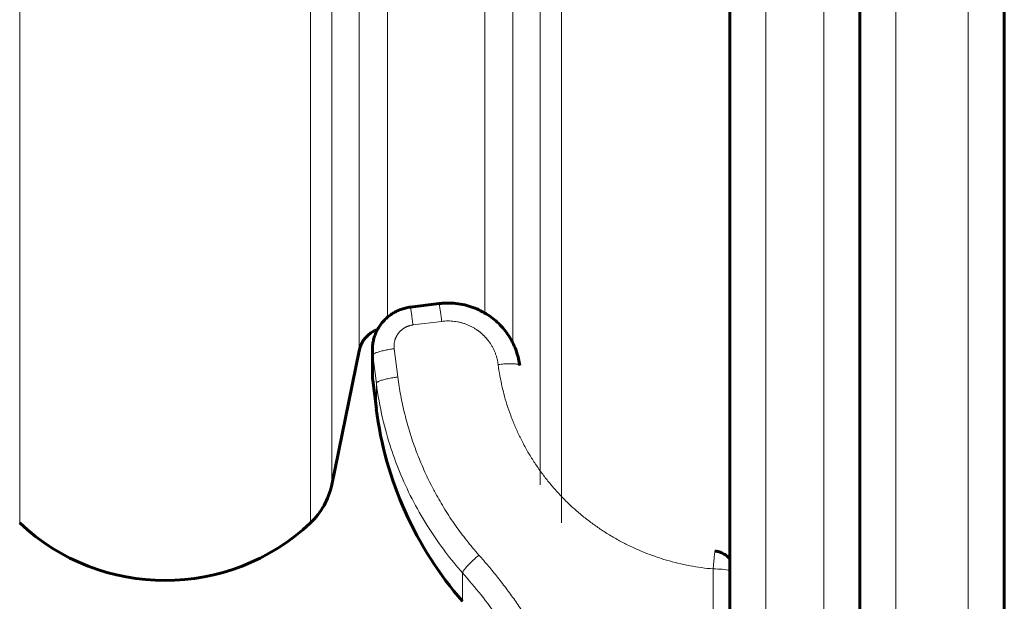
# Model space of a CAD drawing. Units: millimetres. Extents: x -4702 to 4239, y -2025 to 2025.
# Drawn here: x -793 to -657, y -293 to -212 of the extents above; entities that cross this region are included whole.
import ezdxf

# ---------------------------------------------------------------- set-up
doc = ezdxf.new("R2010")
doc.units = ezdxf.units.MM
doc.linetypes.add('K5LT_BASIC', pattern=[0])
doc.linetypes.add('K5LT_THIN', pattern=[0])

msp = doc.modelspace()

# ---------------------------------------------------------------- linework, layer by layer
at = {"color": 150, "linetype": 'K5LT_BASIC', "lineweight": 60}
for p, q in [((-695, 520), (-695, -520)), ((-677, 520), (-677, -520)), ((-657, -345), (-657, 345)), ((-657, -257.5), (-657, -39.5)), ((-739.21, -252.15), (-735.24, -251.66)), ((-657, -309.09), (-657, -257.5)), ((-746.31, -258.2), (-750.09, -276.74)), ((-744.46, -258.06), (-744.46, -261.53)), ((-744.46, -261.53), (-744.46, -258.06)), ((-743.91, -266.25), (-744.41, -262.28))]:
    msp.add_line(p, q, dxfattribs=at)
at = {"color": 7, "linetype": 'K5LT_THIN', "lineweight": 18}
for p, q in [((-690, 520), (-690, -520)), ((-682, 520), (-682, -520)), ((-672, -350), (-672, 350)), ((-662, -350), (-662, 350)), ((-793.27, -282.02), (-793.27, 0)), ((-753.03, -282.02), (-753.03, 0)), ((-750.09, -276.74), (-750.09, 0)), ((-746.31, -258.2), (-746.31, 0)), ((-742.39, -253.56), (-742.39, -46.03)), ((-728.92, -252.95), (-728.92, -50.78)), ((-725, -257.15), (-725, -51.69)), ((-721.22, -276.74), (-721.22, -52.77)), ((-718.27, -282.02), (-718.27, -53.84)), ((-734.87, -254.12), (-738.84, -254.61)), ((-744.41, -262.28), (-744.41, -258.8)), ((-744.41, -258.8), (-743.91, -262.71)), ((-741.44, -257.91), (-740.94, -261.82)), ((-743.91, -266.25), (-743.91, -262.71)), ((-697.31, -331.87), (-697.31, -288.4)), ((-731.98, -292.88), (-731.98, -288.94))]:
    msp.add_line(p, q, dxfattribs=at)
at = {"color": 150, "linetype": 'K5LT_BASIC', "lineweight": 60}
for centre, radius, start, end in [((-742.39, -259), 4, 109.8113, 168.463), ((-738.46, -261.53), 6, 180, 187.1808), ((-694.31, -260), 50, 187.1808, 221.1121), ((-759.89, -274.74), 10, 313.283, 348.463), ((-773.15, -260.65), 29.35, 226.717, 313.283)]:
    msp.add_arc(centre, radius, start, end, dxfattribs=at)
at = {"color": 7, "linetype": 'K5LT_THIN', "lineweight": 18}
msp.add_ellipse((-697.31, -288.92), major_axis=(3, 0), ratio=0.173648, start_param=0.693843, end_param=1.570796, dxfattribs=at)
at = {"color": 150, "linetype": 'K5LT_BASIC', "lineweight": 60}
for points, knots in [([(-735.24, -251.66), (-735.23, -251.66), (-735.23, -251.66), (-735.18, -251.65), (-735.14, -251.65), (-735.05, -251.64), (-735.01, -251.64), (-734.86, -251.62), (-734.76, -251.61), (-734.47, -251.59), (-734.27, -251.59), (-733.68, -251.58), (-733.29, -251.6), (-732.49, -251.69), (-732.09, -251.76), (-731.3, -251.94), (-730.92, -252.05), (-730.19, -252.32), (-729.83, -252.47), (-729.14, -252.82), (-728.81, -253.01), (-728.18, -253.42), (-727.88, -253.64), (-727.31, -254.11), (-727.04, -254.36), (-726.52, -254.89), (-726.28, -255.17), (-725.84, -255.74), (-725.64, -256.03), (-725.26, -256.64), (-725.09, -256.96), (-724.78, -257.61), (-724.65, -257.94), (-724.42, -258.61), (-724.32, -258.95), (-724.17, -259.61), (-724.11, -259.92), (-724.07, -260.24)], [0, 0, 0, 0, 0.406346, 0.406346, 3.187925, 3.187925, 6.68061, 6.68061, 13.66598, 13.66598, 27.63672, 27.63672, 55.578199, 55.578199, 84.844478, 84.844478, 113.016992, 113.016992, 140.570973, 140.570973, 167.639842, 167.639842, 194.268071, 194.268071, 220.67704, 220.67704, 246.916246, 246.916246, 272.426585, 272.426585, 298.229264, 298.229264, 323.75889, 323.75889, 349.27155, 349.27155, 371.999737, 371.999737, 371.999737, 371.999737]), ([(-739.21, -252.15), (-739.44, -252.18), (-739.66, -252.22), (-740.11, -252.33), (-740.33, -252.4), (-740.76, -252.56), (-740.98, -252.65), (-741.39, -252.86), (-741.58, -252.97), (-741.96, -253.22), (-742.14, -253.36), (-742.49, -253.64), (-742.65, -253.79), (-742.96, -254.11), (-743.1, -254.28), (-743.37, -254.63), (-743.49, -254.81), (-743.65, -255.08), (-743.7, -255.16), (-743.8, -255.35), (-743.86, -255.46), (-744, -255.76), (-744.08, -255.96), (-744.22, -256.37), (-744.28, -256.58), (-744.37, -256.99), (-744.4, -257.2), (-744.45, -257.63), (-744.46, -257.85), (-744.46, -258.06)], [0.00017, 0.00017, 0.00017, 0.00017, 8.802751, 8.802751, 17.554546, 17.554546, 26.408934, 26.408934, 35.074614, 35.074614, 43.682796, 43.682796, 52.182646, 52.182646, 60.58152, 60.58152, 68.92798, 68.92798, 72.46001, 72.46001, 77.19964, 77.19964, 85.427192, 85.427192, 93.562237, 93.562237, 101.720379, 101.720379, 110, 110, 110, 110]), ([(-743.74, -255.24), (-743.8, -255.35), (-743.86, -255.46), (-744, -255.76), (-744.08, -255.96), (-744.22, -256.37), (-744.28, -256.58), (-744.37, -256.99), (-744.4, -257.2), (-744.45, -257.63), (-744.46, -257.85), (-744.46, -258.06)], [72.46001, 72.46001, 72.46001, 72.46001, 77.19964, 77.19964, 85.427192, 85.427192, 93.562237, 93.562237, 101.720379, 101.720379, 110, 110, 110, 110]), ([(-697.04, -285.93), (-697.04, -285.93), (-697.04, -285.93), (-697.01, -285.93), (-696.99, -285.94), (-696.94, -285.94), (-696.92, -285.94), (-696.85, -285.95), (-696.8, -285.96), (-696.66, -285.99), (-696.57, -286.01), (-696.3, -286.09), (-696.12, -286.16), (-695.75, -286.35), (-695.55, -286.47), (-695.24, -286.74), (-695.12, -286.87), (-695, -287)], [0.000044, 0.000044, 0.000044, 0.000044, 0.005385, 0.005385, 0.222902, 0.222902, 0.445893, 0.445893, 0.891874, 0.891874, 1.783836, 1.783836, 3.567761, 3.567761, 5.761871, 5.761871, 7.441532, 7.441532, 7.441532, 7.441532])]:
    msp.add_open_spline(points, degree=3, knots=knots, dxfattribs=at)
at = {"color": 7, "linetype": 'K5LT_THIN', "lineweight": 18}
for points, knots in [([(-735.24, -251.66), (-735.23, -251.66), (-735.23, -251.68), (-735.21, -251.76), (-735.18, -251.89), (-735.16, -252.04), (-735.13, -252.24), (-735.09, -252.48), (-735.05, -252.75), (-735.01, -253.05), (-734.96, -253.38), (-734.92, -253.73), (-734.88, -253.99), (-734.87, -254.12)], [0, 0, 0, 0, 1.507385, 2.824614, 3.981798, 5.189279, 6.431004, 7.676634, 8.907462, 10.151064, 11.376816, 12.663636, 14, 14, 14, 14]), ([(-739.21, -252.15), (-739.2, -252.15), (-739.19, -252.17), (-739.17, -252.26), (-739.15, -252.38), (-739.13, -252.54), (-739.09, -252.74), (-739.06, -252.97), (-739.02, -253.25), (-738.98, -253.54), (-738.93, -253.87), (-738.89, -254.23), (-738.85, -254.48), (-738.84, -254.61)], [0, 0, 0, 0, 1.507381, 2.8246, 3.981762, 5.189175, 6.430857, 7.676497, 8.907365, 10.150972, 11.376704, 12.663557, 14, 14, 14, 14]), ([(-738.84, -254.61), (-738.84, -254.61), (-738.84, -254.61), (-738.9, -254.62), (-738.96, -254.63), (-739.09, -254.65), (-739.15, -254.66), (-739.24, -254.69), (-739.27, -254.7), (-739.33, -254.71), (-739.36, -254.72), (-739.42, -254.74), (-739.45, -254.75), (-739.51, -254.77), (-739.54, -254.78), (-739.6, -254.81), (-739.63, -254.82), (-739.68, -254.84), (-739.71, -254.86), (-739.77, -254.88), (-739.8, -254.9), (-739.85, -254.92), (-739.88, -254.94), (-739.94, -254.97), (-739.96, -254.98), (-740.02, -255.02), (-740.05, -255.03), (-740.1, -255.07), (-740.13, -255.08), (-740.18, -255.12), (-740.2, -255.14), (-740.25, -255.17), (-740.28, -255.19), (-740.33, -255.23), (-740.35, -255.25), (-740.4, -255.29), (-740.43, -255.31), (-740.47, -255.35), (-740.5, -255.37), (-740.54, -255.41), (-740.57, -255.44), (-740.61, -255.48), (-740.63, -255.5), (-740.68, -255.55), (-740.7, -255.57), (-740.74, -255.62), (-740.76, -255.64), (-740.8, -255.69), (-740.82, -255.71), (-740.86, -255.76), (-740.87, -255.79), (-740.91, -255.84), (-740.93, -255.86), (-740.97, -255.91), (-740.98, -255.94), (-741.02, -255.99), (-741.03, -256.02), (-741.06, -256.07), (-741.08, -256.1), (-741.11, -256.15), (-741.12, -256.18), (-741.15, -256.24), (-741.17, -256.26), (-741.19, -256.32), (-741.21, -256.35), (-741.23, -256.41), (-741.24, -256.43), (-741.27, -256.49), (-741.28, -256.52), (-741.3, -256.58), (-741.31, -256.61), (-741.33, -256.67), (-741.34, -256.7), (-741.35, -256.76), (-741.36, -256.79), (-741.38, -256.88), (-741.4, -256.94), (-741.42, -257.06), (-741.43, -257.12), (-741.45, -257.24), (-741.45, -257.3), (-741.46, -257.43), (-741.46, -257.49), (-741.46, -257.61), (-741.46, -257.68), (-741.45, -257.79), (-741.44, -257.85), (-741.44, -257.91)], [6.61761, 6.61761, 6.61761, 6.61761, 6.623959, 6.623959, 7.456777, 7.456777, 8.289557, 8.289557, 8.704011, 8.704011, 9.122288, 9.122288, 9.536253, 9.536253, 9.954957, 9.954957, 10.368407, 10.368407, 10.787553, 10.787553, 11.200472, 11.200472, 11.620064, 11.620064, 12.032379, 12.032379, 12.452479, 12.452479, 12.864161, 12.864161, 13.284787, 13.284787, 13.695778, 13.695778, 14.116979, 14.116979, 14.527209, 14.527209, 14.949043, 14.949043, 15.371524, 15.371524, 15.78097, 15.78097, 16.202612, 16.202612, 16.612753, 16.612753, 17.028639, 17.028639, 17.444485, 17.444485, 17.864629, 17.864629, 18.275952, 18.275952, 18.695443, 18.695443, 19.107252, 19.107252, 19.526102, 19.526102, 19.938376, 19.938376, 20.356651, 20.356651, 20.769321, 20.769321, 21.187027, 21.187027, 21.60008, 21.60008, 22.017237, 22.017237, 22.430649, 22.430649, 23.261025, 23.261025, 24.091206, 24.091206, 24.921189, 24.921189, 25.750973, 25.750973, 26.580558, 26.580558, 27.359869, 27.359869, 27.359869, 27.359869]), ([(-727.05, -260.1), (-727.07, -259.96), (-727.09, -259.82), (-727.13, -259.61), (-727.14, -259.54), (-727.17, -259.4), (-727.19, -259.33), (-727.23, -259.19), (-727.25, -259.12), (-727.29, -258.98), (-727.31, -258.91), (-727.35, -258.77), (-727.38, -258.71), (-727.43, -258.57), (-727.45, -258.5), (-727.51, -258.37), (-727.53, -258.3), (-727.59, -258.17), (-727.62, -258.1), (-727.68, -257.97), (-727.72, -257.91), (-727.78, -257.78), (-727.82, -257.71), (-727.89, -257.59), (-727.92, -257.52), (-728, -257.4), (-728.04, -257.34), (-728.11, -257.21), (-728.15, -257.15), (-728.24, -257.04), (-728.28, -256.98), (-728.36, -256.86), (-728.41, -256.8), (-728.47, -256.72), (-728.5, -256.69), (-728.54, -256.63), (-728.57, -256.6), (-728.61, -256.55), (-728.64, -256.52), (-728.68, -256.46), (-728.71, -256.44), (-728.76, -256.38), (-728.78, -256.36), (-728.83, -256.3), (-728.86, -256.27), (-728.91, -256.22), (-728.93, -256.2), (-728.98, -256.14), (-729.01, -256.12), (-729.06, -256.07), (-729.08, -256.04), (-729.14, -255.99), (-729.17, -255.96), (-729.22, -255.91), (-729.25, -255.89), (-729.3, -255.84), (-729.33, -255.82), (-729.38, -255.77), (-729.41, -255.74), (-729.47, -255.7), (-729.49, -255.68), (-729.55, -255.63), (-729.58, -255.61), (-729.64, -255.56), (-729.66, -255.54), (-729.72, -255.49), (-729.75, -255.47), (-729.81, -255.43), (-729.84, -255.41), (-729.93, -255.34), (-729.99, -255.3), (-730.11, -255.22), (-730.17, -255.18), (-730.3, -255.1), (-730.36, -255.06), (-730.49, -254.99), (-730.55, -254.95), (-730.68, -254.89), (-730.74, -254.85), (-730.87, -254.79), (-730.94, -254.75), (-731.07, -254.69), (-731.14, -254.66), (-731.27, -254.6), (-731.34, -254.58), (-731.48, -254.52), (-731.55, -254.5), (-731.68, -254.45), (-731.75, -254.42), (-731.89, -254.38), (-731.96, -254.36), (-732.1, -254.32), (-732.18, -254.3), (-732.32, -254.26), (-732.39, -254.25), (-732.53, -254.21), (-732.6, -254.2), (-732.82, -254.16), (-732.97, -254.14), (-733.26, -254.1), (-733.4, -254.09), (-733.7, -254.07), (-733.84, -254.06), (-734.14, -254.06), (-734.28, -254.07), (-734.58, -254.09), (-734.72, -254.1), (-734.87, -254.12)], [4.444328, 4.444328, 4.444328, 4.444328, 5.340452, 5.340452, 5.801599, 5.801599, 6.265961, 6.265961, 6.726678, 6.726678, 7.191584, 7.191584, 7.65187, 7.65187, 8.117318, 8.117318, 8.577111, 8.577111, 9.043162, 9.043162, 9.502449, 9.502449, 9.969112, 9.969112, 10.427855, 10.427855, 10.895165, 10.895165, 11.353317, 11.353317, 11.821319, 11.821319, 12.278819, 12.278819, 12.511706, 12.511706, 12.747569, 12.747569, 12.97445, 12.97445, 13.204344, 13.204344, 13.437431, 13.437431, 13.673909, 13.673909, 13.900185, 13.900185, 14.129867, 14.129867, 14.366929, 14.366929, 14.600337, 14.600337, 14.836901, 14.836901, 15.070046, 15.070046, 15.29996, 15.29996, 15.526846, 15.526846, 15.759977, 15.759977, 15.990187, 15.990187, 16.223244, 16.223244, 16.453546, 16.453546, 16.921833, 16.921833, 17.380202, 17.380202, 17.847886, 17.847886, 18.306921, 18.306921, 18.774036, 18.774036, 19.233698, 19.233698, 19.700278, 19.700278, 20.160527, 20.160527, 20.626578, 20.626578, 21.087399, 21.087399, 21.55298, 21.55298, 22.014309, 22.014309, 22.479415, 22.479415, 22.941248, 22.941248, 23.86821, 23.86821, 24.795187, 24.795187, 25.722172, 25.722172, 26.649157, 26.649157, 27.572379, 27.572379, 27.572379, 27.572379]), ([(-744.41, -258.8), (-744.41, -258.78), (-744.39, -258.72), (-744.31, -258.64), (-744.18, -258.57), (-744.01, -258.49), (-743.81, -258.41), (-743.56, -258.33), (-743.29, -258.25), (-742.98, -258.18), (-742.66, -258.11), (-742.31, -258.04), (-741.9, -257.97), (-741.61, -257.93), (-741.44, -257.91)], [0, 0, 0, 0, 1.448959, 2.71392, 3.870623, 5.049195, 6.253022, 7.433556, 8.619852, 9.806693, 10.987851, 12.173827, 13.348669, 15, 15, 15, 15]), ([(-724.07, -260.24), (-724.08, -260.21), (-724.1, -260.16), (-724.2, -260.11), (-724.34, -260.06), (-724.52, -260.03), (-724.73, -260), (-724.98, -259.98), (-725.26, -259.98), (-725.58, -259.98), (-725.91, -259.99), (-726.26, -260.01), (-726.64, -260.05), (-726.91, -260.08), (-727.05, -260.1)], [0, 0, 0, 0, 1.440085, 2.780206, 3.974384, 5.195461, 6.390495, 7.592512, 8.800502, 10.004607, 11.211192, 12.401346, 13.619864, 15, 15, 15, 15]), ([(-697.31, -288.4), (-697.84, -288.34), (-698.37, -288.29), (-699.44, -288.14), (-699.97, -288.06), (-700.8, -287.9), (-701.1, -287.84), (-701.92, -287.66), (-702.44, -287.54), (-703.48, -287.26), (-704, -287.11), (-704.8, -286.85), (-705.09, -286.75), (-705.88, -286.47), (-706.38, -286.29), (-707.12, -285.98), (-707.37, -285.88), (-707.87, -285.66), (-708.11, -285.55), (-708.64, -285.31), (-708.91, -285.18), (-709.42, -284.92), (-709.66, -284.81), (-710.12, -284.56), (-710.36, -284.43), (-710.82, -284.17), (-711.06, -284.04), (-711.53, -283.76), (-711.76, -283.62), (-712.25, -283.31), (-712.51, -283.15), (-712.98, -282.83), (-713.19, -282.69), (-713.62, -282.39), (-713.84, -282.23), (-714.27, -281.91), (-714.48, -281.75), (-714.91, -281.42), (-715.13, -281.25), (-715.58, -280.88), (-715.81, -280.69), (-716.24, -280.32), (-716.44, -280.14), (-716.84, -279.78), (-717.03, -279.6), (-717.42, -279.23), (-717.62, -279.04), (-718, -278.66), (-718.18, -278.47), (-718.57, -278.06), (-718.78, -277.84), (-719.17, -277.41), (-719.35, -277.2), (-719.7, -276.79), (-719.87, -276.58), (-720.21, -276.17), (-720.37, -275.97), (-720.69, -275.55), (-720.85, -275.35), (-721.18, -274.89), (-721.36, -274.65), (-721.69, -274.18), (-721.84, -273.95), (-722.14, -273.5), (-722.28, -273.27), (-722.56, -272.82), (-722.7, -272.6), (-722.97, -272.15), (-723.1, -271.92), (-723.37, -271.43), (-723.51, -271.16), (-723.78, -270.65), (-723.9, -270.41), (-724.14, -269.93), (-724.25, -269.69), (-724.47, -269.21), (-724.58, -268.97), (-724.79, -268.49), (-724.89, -268.24), (-725.1, -267.72), (-725.21, -267.44), (-725.5, -266.65), (-725.67, -266.15), (-725.99, -265.14), (-726.14, -264.63), (-726.34, -263.83), (-726.42, -263.54), (-726.6, -262.72), (-726.71, -262.2), (-726.9, -261.16), (-726.98, -260.64), (-727.05, -260.11), (-727.05, -260.1), (-727.05, -260.1)], [1.544248, 1.544248, 1.544248, 1.544248, 2.295798, 2.295798, 3.053155, 3.053155, 3.483471, 3.483471, 4.23326, 4.23326, 4.993076, 4.993076, 5.423398, 5.423398, 6.170612, 6.170612, 6.549733, 6.549733, 6.93303, 6.93303, 7.36336, 7.36336, 7.733151, 7.733151, 8.10772, 8.10772, 8.487514, 8.487514, 8.873029, 8.873029, 9.303371, 9.303371, 9.670762, 9.670762, 10.044438, 10.044438, 10.424989, 10.424989, 10.813086, 10.813086, 11.243443, 11.243443, 11.616759, 11.616759, 11.998548, 11.998548, 12.380659, 12.380659, 12.753665, 12.753665, 13.184039, 13.184039, 13.572972, 13.572972, 13.953781, 13.953781, 14.3272, 14.3272, 14.693875, 14.693875, 15.124269, 15.124269, 15.510518, 15.510518, 15.89057, 15.89057, 16.264963, 16.264963, 16.634178, 16.634178, 17.064594, 17.064594, 17.44857, 17.44857, 17.827959, 17.827959, 18.203173, 18.203173, 18.574586, 18.574586, 19.005026, 19.005026, 19.765779, 19.765779, 20.515106, 20.515106, 20.945573, 20.945573, 21.703884, 21.703884, 22.455748, 22.455748, 22.464035, 22.464035, 22.464035, 22.464035]), ([(-743.91, -262.71), (-743.91, -262.68), (-743.89, -262.63), (-743.81, -262.55), (-743.68, -262.47), (-743.52, -262.4), (-743.31, -262.32), (-743.07, -262.24), (-742.79, -262.16), (-742.49, -262.09), (-742.16, -262.02), (-741.81, -261.95), (-741.41, -261.88), (-741.11, -261.84), (-740.94, -261.82)], [0, 0, 0, 0, 1.447598, 2.713646, 3.864129, 5.03525, 6.232013, 7.416038, 8.603069, 9.787277, 10.974909, 12.162818, 13.334092, 15, 15, 15, 15]), ([(-743.91, -262.71), (-743.71, -264.33), (-743.16, -267.35), (-741.98, -271.58), (-740.54, -275.46), (-738.78, -279.19), (-736.71, -282.76), (-734.43, -286.02), (-732.8, -288.01), (-731.98, -288.94)], [0, 0, 0, 0, 1.678151, 3.150498, 4.505676, 5.931452, 7.3805, 8.730671, 10, 10, 10, 10]), ([(-740.94, -261.82), (-740.94, -261.82), (-740.94, -261.83), (-740.83, -262.69), (-740.69, -263.54), (-740.38, -265.24), (-740.19, -266.1), (-739.95, -267.06), (-739.92, -267.17), (-739.68, -268.12), (-739.45, -268.95), (-738.93, -270.6), (-738.64, -271.43), (-738.29, -272.36), (-738.24, -272.47), (-738.04, -272.99), (-737.88, -273.39), (-737.54, -274.18), (-737.37, -274.58), (-737.01, -275.37), (-736.83, -275.76), (-736.44, -276.54), (-736.25, -276.93), (-735.99, -277.43), (-735.93, -277.53), (-735.67, -278.01), (-735.47, -278.38), (-735.04, -279.12), (-734.82, -279.49), (-734.37, -280.24), (-734.14, -280.61), (-733.66, -281.35), (-733.41, -281.72), (-733.09, -282.19), (-733.02, -282.28), (-732.71, -282.73), (-732.46, -283.07), (-731.95, -283.75), (-731.69, -284.09), (-731.15, -284.78), (-730.87, -285.12), (-730.3, -285.8), (-730.01, -286.13), (-729.72, -286.47)], [1.005419, 1.005419, 1.005419, 1.005419, 1.011262, 1.011262, 1.951711, 1.951711, 2.901785, 2.901785, 3.033034, 3.033034, 3.970013, 3.970013, 4.923486, 4.923486, 5.05473, 5.05473, 5.524749, 5.524749, 6.000302, 6.000302, 6.469893, 6.469893, 6.945858, 6.945858, 7.077098, 7.077098, 7.538128, 7.538128, 8.006321, 8.006321, 8.482459, 8.482459, 8.967421, 8.967421, 9.098657, 9.098657, 9.55626, 9.55626, 10.023112, 10.023112, 10.500285, 10.500285, 10.98486, 10.98486, 10.98486, 10.98486]), ([(-697.04, -285.93), (-697.04, -285.93), (-697.05, -285.95), (-697.06, -286.04), (-697.08, -286.16), (-697.1, -286.32), (-697.12, -286.52), (-697.15, -286.76), (-697.17, -287.03), (-697.2, -287.33), (-697.24, -287.66), (-697.27, -288.01), (-697.29, -288.27), (-697.31, -288.4)], [0, 0, 0, 0, 1.514953, 2.837694, 3.997974, 5.195121, 6.427475, 7.675147, 8.912225, 10.152691, 11.364366, 12.650909, 14, 14, 14, 14]), ([(-731.98, -288.94), (-731.98, -288.91), (-731.96, -288.85), (-731.9, -288.72), (-731.81, -288.58), (-731.68, -288.42), (-731.53, -288.23), (-731.34, -288.02), (-731.13, -287.8), (-730.9, -287.57), (-730.66, -287.32), (-730.39, -287.07), (-730.08, -286.79), (-729.85, -286.59), (-729.72, -286.47)], [0, 0, 0, 0, 1.443805, 2.706153, 3.85211, 5.019469, 6.213377, 7.394308, 8.577586, 9.757718, 10.941972, 12.125104, 13.289425, 15, 15, 15, 15]), ([(-729.72, -286.47), (-729.71, -286.47), (-729.71, -286.48), (-729.48, -286.73), (-729.26, -286.99), (-728.82, -287.5), (-728.6, -287.76), (-728.17, -288.27), (-727.96, -288.52), (-727.54, -289.04), (-727.34, -289.29), (-726.91, -289.84), (-726.68, -290.13), (-726.24, -290.7), (-726.02, -290.99), (-725.6, -291.55), (-725.4, -291.83), (-725, -292.37), (-724.81, -292.64), (-724.42, -293.19), (-724.24, -293.46), (-723.86, -294.01), (-723.68, -294.28), (-723.29, -294.86), (-723.09, -295.16), (-722.7, -295.78), (-722.51, -296.08), (-722.14, -296.68), (-721.96, -296.96), (-721.61, -297.54), (-721.44, -297.83), (-721.11, -298.4), (-720.94, -298.69), (-720.61, -299.26), (-720.45, -299.55), (-720.12, -300.16), (-719.95, -300.48), (-719.61, -301.12), (-719.44, -301.45), (-719.12, -302.07), (-718.97, -302.37), (-718.67, -302.97), (-718.53, -303.27), (-718.1, -304.17), (-717.82, -304.77), (-717.41, -305.7), (-717.26, -306.04), (-716.98, -306.71), (-716.84, -307.04), (-716.45, -308), (-716.2, -308.62), (-715.74, -309.86), (-715.51, -310.49), (-715.06, -311.8), (-714.83, -312.49), (-714.41, -313.81), (-714.22, -314.45), (-713.86, -315.73), (-713.69, -316.37), (-713.35, -317.72), (-713.18, -318.42), (-712.88, -319.78), (-712.75, -320.43), (-712.49, -321.74), (-712.38, -322.39), (-712.15, -323.76), (-712.05, -324.48), (-711.77, -326.5), (-711.67, -327.82), (-711.53, -329.14)], [1.036941, 1.036941, 1.036941, 1.036941, 1.040915, 1.040915, 1.383364, 1.383364, 1.721846, 1.721846, 2.056564, 2.056564, 2.38771, 2.38771, 2.757253, 2.757253, 3.122682, 3.122682, 3.4642, 3.4642, 3.802394, 3.802394, 4.137428, 4.137428, 4.469455, 4.469455, 4.838656, 4.838656, 5.204416, 5.204416, 5.54511, 5.54511, 5.883045, 5.883045, 6.218355, 6.218355, 6.551166, 6.551166, 6.920057, 6.920057, 7.286114, 7.286114, 7.626067, 7.626067, 7.963766, 7.963766, 8.632843, 8.632843, 9.000321, 9.000321, 9.367799, 9.367799, 10.044529, 10.044529, 10.714504, 10.714504, 11.449428, 11.449428, 12.125309, 12.125309, 12.796111, 12.796111, 13.531023, 13.531023, 14.206087, 14.206087, 14.877684, 14.877684, 15.612583, 15.612583, 16.954659, 16.954659, 16.954659, 16.954659]), ([(-731.98, -288.94), (-730.21, -290.93), (-727.11, -294.85), (-723.35, -300.82), (-720.4, -306.63), (-718.05, -312.52), (-716.28, -318.51), (-715.11, -324.32), (-714.66, -328.08), (-714.52, -329.89)], [0, 0, 0, 0, 1.759089, 3.292031, 4.658165, 6.067804, 7.488718, 8.794171, 10, 10, 10, 10])]:
    msp.add_open_spline(points, degree=3, knots=knots, dxfattribs=at)
for points in [[(-744.46, -258.06), (-744.46, -258.31), (-744.45, -258.56), (-744.41, -258.8)], [(-724.07, -260.25), (-724.07, -260.24), (-724.07, -260.24), (-724.07, -260.24)]]:
    msp.add_open_spline(points, degree=3, dxfattribs=at)
at = {"color": 150, "linetype": 'K5LT_BASIC', "lineweight": 60}
msp.add_open_spline([(-724.07, -260.25), (-724.07, -260.24), (-724.07, -260.24), (-724.07, -260.24)], degree=3, dxfattribs=at)

doc.saveas('drawing.dxf')
